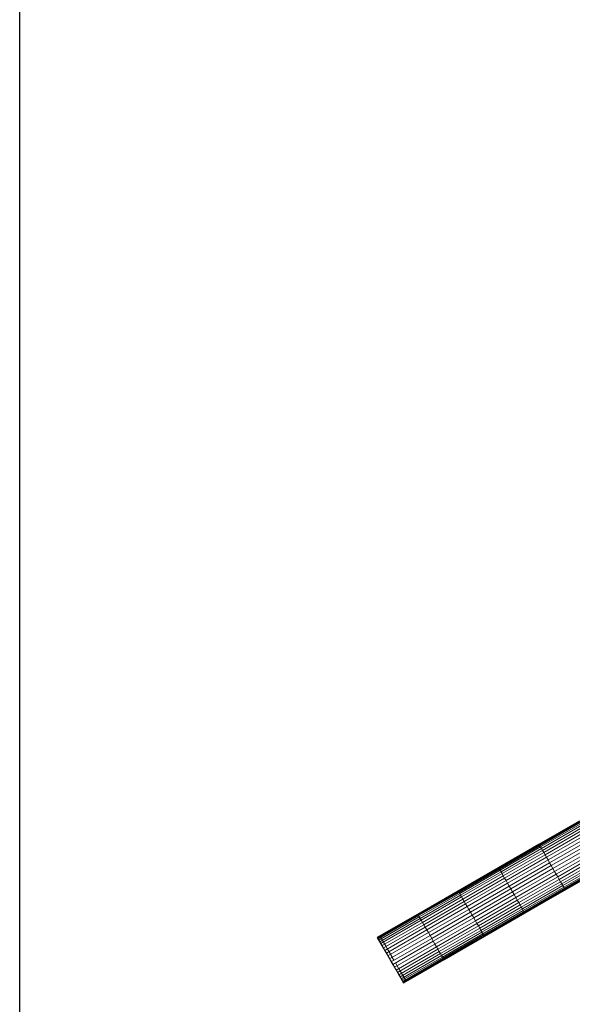
# Model space of a CAD drawing. Units: millimetres. Extents: x 1733 to 8453, y -1957 to 2795.
# Drawn here: x 2266 to 2621, y 1529 to 2162 of the extents above; entities that cross this region are included whole.
import ezdxf

# ---------------------------------------------------------------- set-up
doc = ezdxf.new("R2010")
doc.units = ezdxf.units.MM
doc.layers.add('06', color=7, linetype='Continuous', lineweight=9)

# ---------------------------------------------------------------- blocks, each defined once
blk = doc.blocks.new('10076_DWG-435348-Level 1')
at = {"lineweight": 9}
for p, q in [((2498.18, 1271.56), (2630.57, 1347.99)), ((2599.99, 1331.32), (2625.98, 1346.29)), ((2600.05, 1331.2), (2626.05, 1346.17)), ((2600.25, 1330.86), (2626.25, 1345.82)), ((2600.58, 1330.28), (2626.58, 1345.25)), ((2601.04, 1329.5), (2627.03, 1344.47)), ((2601.61, 1328.5), (2627.6, 1343.47)), ((2602.29, 1327.33), (2628.28, 1342.29)), ((2603.06, 1325.98), (2629.06, 1340.95)), ((2603.92, 1324.48), (2629.92, 1339.45)), ((2604.86, 1322.86), (2630.86, 1337.83)), ((2605.85, 1321.14), (2631.85, 1336.11)), ((2573.99, 1316.35), (2599.99, 1331.32)), ((2574.05, 1316.23), (2600.05, 1331.2)), ((2574.25, 1315.89), (2600.25, 1330.86)), ((2574.58, 1315.31), (2600.58, 1330.28)), ((2575.04, 1314.53), (2601.04, 1329.5)), ((2600.05, 1331.2), (2599.99, 1331.32)), ((2600.05, 1331.2), (2600.25, 1330.86)), ((2600.25, 1330.86), (2600.58, 1330.28)), ((2600.58, 1330.28), (2601.04, 1329.5)), ((2601.04, 1329.5), (2601.61, 1328.5)), ((2606.88, 1319.35), (2632.88, 1334.32)), ((2607.94, 1317.51), (2633.93, 1332.48)), ((2609, 1315.66), (2635, 1330.63)), ((2575.61, 1313.54), (2601.61, 1328.5)), ((2576.29, 1312.36), (2602.29, 1327.33)), ((2577.06, 1311.01), (2603.06, 1325.98)), ((2577.92, 1309.51), (2603.92, 1324.48)), ((2578.86, 1307.89), (2604.86, 1322.86)), ((2601.61, 1328.5), (2602.29, 1327.33)), ((2602.29, 1327.33), (2603.06, 1325.98)), ((2603.06, 1325.98), (2603.92, 1324.48)), ((2603.92, 1324.48), (2604.86, 1322.86)), ((2604.86, 1322.86), (2605.85, 1321.14)), ((2610.06, 1313.83), (2636.06, 1328.79)), ((2611.09, 1312.03), (2637.09, 1327)), ((2612.08, 1310.31), (2638.08, 1325.28)), ((2613.01, 1308.69), (2639.01, 1323.66)), ((2514.17, 1243.87), (2646.56, 1320.31)), ((2547.99, 1301.38), (2573.99, 1316.35)), ((2548.06, 1301.26), (2574.05, 1316.23)), ((2574.05, 1316.23), (2573.99, 1316.35)), ((2574.05, 1316.23), (2574.25, 1315.89)), ((2579.85, 1306.17), (2605.85, 1321.14)), ((2580.88, 1304.38), (2606.88, 1319.35)), ((2581.94, 1302.54), (2607.94, 1317.51)), ((2605.85, 1321.14), (2606.88, 1319.35)), ((2606.88, 1319.35), (2607.94, 1317.51)), ((2607.94, 1317.51), (2609, 1315.66)), ((2613.88, 1307.2), (2639.87, 1322.16)), ((2614.65, 1305.85), (2640.65, 1320.82)), ((2615.33, 1304.67), (2641.33, 1319.64)), ((2615.9, 1303.68), (2641.9, 1318.64)), ((2616.36, 1302.89), (2642.35, 1317.86)), ((2616.68, 1302.32), (2642.68, 1317.29)), ((2616.88, 1301.97), (2642.88, 1316.94)), ((2616.95, 1301.85), (2642.95, 1316.82)), ((2548.26, 1300.92), (2574.25, 1315.89)), ((2548.58, 1300.35), (2574.58, 1315.31)), ((2549.04, 1299.56), (2575.04, 1314.53)), ((2549.61, 1298.57), (2575.61, 1313.54)), ((2550.29, 1297.39), (2576.29, 1312.36)), ((2551.06, 1296.04), (2577.06, 1311.01)), ((2574.25, 1315.89), (2574.58, 1315.31)), ((2574.58, 1315.31), (2575.04, 1314.53)), ((2575.04, 1314.53), (2575.61, 1313.54)), ((2575.61, 1313.54), (2576.29, 1312.36)), ((2576.29, 1312.36), (2577.06, 1311.01)), ((2577.06, 1311.01), (2577.92, 1309.51)), ((2583, 1300.69), (2609, 1315.66)), ((2584.06, 1298.86), (2610.06, 1313.83)), ((2585.09, 1297.06), (2611.09, 1312.03)), ((2586.08, 1295.34), (2612.08, 1310.31)), ((2609, 1315.66), (2610.06, 1313.83)), ((2610.06, 1313.83), (2611.09, 1312.03)), ((2611.09, 1312.03), (2612.08, 1310.31)), ((2612.08, 1310.31), (2613.01, 1308.69)), ((2551.93, 1294.54), (2577.92, 1309.51)), ((2552.86, 1292.92), (2578.86, 1307.89)), ((2553.85, 1291.2), (2579.85, 1306.17)), ((2554.88, 1289.41), (2580.88, 1304.38)), ((2577.92, 1309.51), (2578.86, 1307.89)), ((2578.86, 1307.89), (2579.85, 1306.17)), ((2579.85, 1306.17), (2580.88, 1304.38)), ((2580.88, 1304.38), (2581.94, 1302.54)), ((2587.01, 1293.72), (2613.01, 1308.69)), ((2587.88, 1292.23), (2613.88, 1307.2)), ((2588.65, 1290.88), (2614.65, 1305.85)), ((2589.33, 1289.7), (2615.33, 1304.67)), ((2589.9, 1288.71), (2615.9, 1303.68)), ((2613.01, 1308.69), (2613.88, 1307.2)), ((2613.88, 1307.2), (2614.65, 1305.85)), ((2614.65, 1305.85), (2615.33, 1304.67)), ((2615.33, 1304.67), (2615.9, 1303.68)), ((2615.9, 1303.68), (2616.36, 1302.89)), ((2521.99, 1286.41), (2547.99, 1301.38)), ((2522.06, 1286.3), (2548.06, 1301.26)), ((2522.26, 1285.95), (2548.26, 1300.92)), ((2522.59, 1285.38), (2548.58, 1300.35)), ((2523.04, 1284.59), (2549.04, 1299.56)), ((2523.61, 1283.6), (2549.61, 1298.57)), ((2524.29, 1282.42), (2550.29, 1297.39)), ((2548.06, 1301.26), (2547.99, 1301.38)), ((2548.06, 1301.26), (2548.26, 1300.92)), ((2548.26, 1300.92), (2548.58, 1300.35)), ((2548.58, 1300.35), (2549.04, 1299.56)), ((2549.04, 1299.56), (2549.61, 1298.57)), ((2549.61, 1298.57), (2550.29, 1297.39)), ((2550.29, 1297.39), (2551.06, 1296.04)), ((2555.94, 1287.57), (2581.94, 1302.54)), ((2557, 1285.72), (2583, 1300.69)), ((2558.06, 1283.89), (2584.06, 1298.86)), ((2581.94, 1302.54), (2583, 1300.69)), ((2583, 1300.69), (2584.06, 1298.86)), ((2584.06, 1298.86), (2585.09, 1297.06)), ((2590.36, 1287.92), (2616.36, 1302.89)), ((2590.69, 1287.35), (2616.68, 1302.32)), ((2590.89, 1287), (2616.88, 1301.97)), ((2590.95, 1286.88), (2616.95, 1301.85)), ((2616.36, 1302.89), (2616.68, 1302.32)), ((2616.68, 1302.32), (2616.88, 1301.97)), ((2616.88, 1301.97), (2616.95, 1301.85)), ((2525.07, 1281.07), (2551.06, 1296.04)), ((2525.93, 1279.57), (2551.93, 1294.54)), ((2526.86, 1277.95), (2552.86, 1292.92)), ((2527.85, 1276.23), (2553.85, 1291.2)), ((2551.06, 1296.04), (2551.93, 1294.54)), ((2551.93, 1294.54), (2552.86, 1292.92)), ((2552.86, 1292.92), (2553.85, 1291.2)), ((2553.85, 1291.2), (2554.88, 1289.41)), ((2559.09, 1282.1), (2585.09, 1297.06)), ((2560.08, 1280.38), (2586.08, 1295.34)), ((2561.02, 1278.75), (2587.01, 1293.72)), ((2561.88, 1277.26), (2587.88, 1292.23)), ((2585.09, 1297.06), (2586.08, 1295.34)), ((2586.08, 1295.34), (2587.01, 1293.72)), ((2587.01, 1293.72), (2587.88, 1292.23)), ((2587.88, 1292.23), (2588.65, 1290.88)), ((2495.99, 1271.44), (2521.99, 1286.41)), ((2496.06, 1271.33), (2522.06, 1286.3)), ((2496.26, 1270.98), (2522.26, 1285.95)), ((2496.59, 1270.41), (2522.59, 1285.38)), ((2522.06, 1286.3), (2521.99, 1286.41)), ((2522.06, 1286.3), (2522.26, 1285.95)), ((2522.26, 1285.95), (2522.59, 1285.38)), ((2522.59, 1285.38), (2523.04, 1284.59)), ((2528.88, 1274.44), (2554.88, 1289.41)), ((2529.94, 1272.6), (2555.94, 1287.57)), ((2531.01, 1270.75), (2557, 1285.72)), ((2554.88, 1289.41), (2555.94, 1287.57)), ((2555.94, 1287.57), (2557, 1285.72)), ((2557, 1285.72), (2558.06, 1283.89)), ((2562.65, 1275.91), (2588.65, 1290.88)), ((2563.33, 1274.73), (2589.33, 1289.7)), ((2563.9, 1273.74), (2589.9, 1288.71)), ((2564.36, 1272.95), (2590.36, 1287.92)), ((2564.69, 1272.38), (2590.69, 1287.35)), ((2564.89, 1272.03), (2590.89, 1287)), ((2564.95, 1271.92), (2590.95, 1286.88)), ((2588.65, 1290.88), (2589.33, 1289.7)), ((2589.33, 1289.7), (2589.9, 1288.71)), ((2589.9, 1288.71), (2590.36, 1287.92)), ((2590.36, 1287.92), (2590.69, 1287.35)), ((2590.69, 1287.35), (2590.89, 1287)), ((2590.89, 1287), (2590.95, 1286.88)), ((2497.04, 1269.62), (2523.04, 1284.59)), ((2497.61, 1268.63), (2523.61, 1283.6)), ((2498.29, 1267.45), (2524.29, 1282.42)), ((2499.07, 1266.1), (2525.07, 1281.07)), ((2499.93, 1264.6), (2525.93, 1279.57)), ((2523.04, 1284.59), (2523.61, 1283.6)), ((2523.61, 1283.6), (2524.29, 1282.42)), ((2524.29, 1282.42), (2525.07, 1281.07)), ((2525.07, 1281.07), (2525.93, 1279.57)), ((2525.93, 1279.57), (2526.86, 1277.95)), ((2532.06, 1268.92), (2558.06, 1283.89)), ((2533.09, 1267.13), (2559.09, 1282.1)), ((2534.08, 1265.41), (2560.08, 1280.38)), ((2535.02, 1263.78), (2561.02, 1278.75)), ((2558.06, 1283.89), (2559.09, 1282.1)), ((2559.09, 1282.1), (2560.08, 1280.38)), ((2560.08, 1280.38), (2561.02, 1278.75)), ((2561.02, 1278.75), (2561.88, 1277.26)), ((2500.86, 1262.98), (2526.86, 1277.95)), ((2501.85, 1261.26), (2527.85, 1276.23)), ((2502.88, 1259.47), (2528.88, 1274.44)), ((2503.94, 1257.63), (2529.94, 1272.6)), ((2526.86, 1277.95), (2527.85, 1276.23)), ((2527.85, 1276.23), (2528.88, 1274.44)), ((2528.88, 1274.44), (2529.94, 1272.6)), ((2529.94, 1272.6), (2531.01, 1270.75)), ((2535.88, 1262.29), (2561.88, 1277.26)), ((2536.66, 1260.94), (2562.65, 1275.91)), ((2537.34, 1259.76), (2563.33, 1274.73)), ((2537.91, 1258.77), (2563.9, 1273.74)), ((2538.36, 1257.98), (2564.36, 1272.95)), ((2538.69, 1257.41), (2564.69, 1272.38)), ((2538.89, 1257.06), (2564.89, 1272.03)), ((2561.88, 1277.26), (2562.65, 1275.91)), ((2562.65, 1275.91), (2563.33, 1274.73)), ((2563.33, 1274.73), (2563.9, 1273.74)), ((2563.9, 1273.74), (2564.36, 1272.95)), ((2564.36, 1272.95), (2564.69, 1272.38)), ((2564.69, 1272.38), (2564.89, 1272.03)), ((2564.89, 1272.03), (2564.95, 1271.92)), ((2504.47, 1256.71), (2495.99, 1271.44)), ((2496.06, 1271.33), (2495.99, 1271.44)), ((2495.99, 1271.44), (2496.06, 1271.33)), ((2496.06, 1271.33), (2496.26, 1270.98)), ((2496.26, 1270.98), (2496.06, 1271.33)), ((2504.47, 1256.71), (2496.26, 1270.98)), ((2504.47, 1256.71), (2496.26, 1270.98)), ((2496.26, 1270.98), (2496.59, 1270.41)), ((2504.47, 1256.71), (2496.59, 1270.41)), ((2504.47, 1256.71), (2496.59, 1270.41)), ((2496.59, 1270.41), (2497.04, 1269.62)), ((2497.04, 1269.62), (2496.59, 1270.41)), ((2497.04, 1269.62), (2497.61, 1268.63)), ((2497.61, 1268.63), (2497.04, 1269.62)), ((2504.47, 1256.71), (2497.61, 1268.63)), ((2504.47, 1256.71), (2497.61, 1268.63)), ((2497.61, 1268.63), (2498.29, 1267.45)), ((2498.18, 1271.56), (2498.21, 1271.5)), ((2498.18, 1271.56), (2499.43, 1269.4)), ((2498.18, 1271.56), (2499.6, 1269.11)), ((2498.21, 1271.5), (2499.46, 1269.35)), ((2498.21, 1271.5), (2499.43, 1269.4)), ((2504.47, 1256.71), (2498.29, 1267.45)), ((2498.29, 1267.45), (2499.07, 1266.1)), ((2498.48, 1271.05), (2499.68, 1268.97)), ((2498.8, 1270.48), (2500.49, 1267.57)), ((2498.96, 1270.22), (2499.68, 1268.97)), ((2504.47, 1256.71), (2499.07, 1266.1)), ((2499.07, 1266.1), (2499.93, 1264.6)), ((2499.44, 1269.39), (2501.19, 1266.36)), ((2499.65, 1269.02), (2500.67, 1267.26)), ((2500.26, 1267.95), (2501.19, 1266.36)), ((2500.26, 1267.95), (2502.03, 1264.9)), ((2501.41, 1265.97), (2500.67, 1267.26)), ((2501.03, 1266.63), (2501.83, 1265.24)), ((2502.4, 1264.26), (2501.26, 1266.23)), ((2501.26, 1266.23), (2502.99, 1263.24)), ((2501.83, 1265.24), (2501.41, 1265.97)), ((2505.01, 1255.78), (2531.01, 1270.75)), ((2506.06, 1253.95), (2532.06, 1268.92)), ((2507.1, 1252.16), (2533.09, 1267.13)), ((2531.01, 1270.75), (2532.06, 1268.92)), ((2532.06, 1268.92), (2533.09, 1267.13)), ((2533.09, 1267.13), (2534.08, 1265.41)), ((2538.96, 1256.95), (2564.95, 1271.92)), ((2499.93, 1264.6), (2500.86, 1262.98)), ((2500.86, 1262.98), (2501.85, 1261.26)), ((2501.85, 1261.26), (2502.88, 1259.47)), ((2502.4, 1264.26), (2504.04, 1261.41)), ((2502.88, 1259.47), (2503.94, 1257.63)), ((2504.01, 1261.47), (2503.27, 1262.74)), ((2504.96, 1259.81), (2503.65, 1262.1)), ((2503.65, 1262.1), (2505.15, 1259.49)), ((2505.34, 1259.16), (2504.34, 1260.89)), ((2505.47, 1258.94), (2504.34, 1260.89)), ((2504.96, 1259.81), (2506.29, 1257.51)), ((2508.09, 1250.44), (2534.08, 1265.41)), ((2509.02, 1248.82), (2535.02, 1263.78)), ((2509.88, 1247.32), (2535.88, 1262.29)), ((2510.66, 1245.97), (2536.66, 1260.94)), ((2511.34, 1244.79), (2537.34, 1259.76)), ((2534.08, 1265.41), (2535.02, 1263.78)), ((2535.02, 1263.78), (2535.88, 1262.29)), ((2535.88, 1262.29), (2536.66, 1260.94)), ((2536.66, 1260.94), (2537.34, 1259.76)), ((2537.34, 1259.76), (2537.91, 1258.77)), ((2503.94, 1257.63), (2505.01, 1255.78)), ((2504.47, 1256.71), (2507.1, 1252.16)), ((2504.47, 1256.71), (2508.09, 1250.44)), ((2504.47, 1256.71), (2509.02, 1248.82)), ((2504.47, 1256.71), (2509.88, 1247.32)), ((2504.47, 1256.71), (2510.66, 1245.97)), ((2504.47, 1256.71), (2511.34, 1244.79)), ((2504.47, 1256.71), (2511.91, 1243.8)), ((2504.47, 1256.71), (2512.36, 1243.01)), ((2504.47, 1256.71), (2512.69, 1242.44)), ((2504.47, 1256.71), (2512.89, 1242.09)), ((2504.47, 1256.71), (2512.89, 1242.09)), ((2504.47, 1256.71), (2512.69, 1242.44)), ((2504.47, 1256.71), (2512.36, 1243.01)), ((2504.47, 1256.71), (2511.91, 1243.8)), ((2504.47, 1256.71), (2511.34, 1244.79)), ((2504.47, 1256.71), (2510.66, 1245.97)), ((2504.47, 1256.71), (2509.88, 1247.32)), ((2504.47, 1256.71), (2509.02, 1248.82)), ((2504.47, 1256.71), (2508.09, 1250.44)), ((2504.47, 1256.71), (2507.1, 1252.16)), ((2505.01, 1255.78), (2506.06, 1253.95)), ((2506.7, 1256.81), (2505.47, 1258.94)), ((2506.06, 1253.95), (2507.1, 1252.16)), ((2507.67, 1255.13), (2508.54, 1253.63)), ((2510.52, 1250.19), (2508.83, 1253.11)), ((2511.91, 1243.8), (2537.91, 1258.77)), ((2512.36, 1243.01), (2538.36, 1257.98)), ((2512.69, 1242.44), (2538.69, 1257.41)), ((2512.89, 1242.09), (2538.89, 1257.06)), ((2512.96, 1241.98), (2538.96, 1256.95)), ((2537.91, 1258.77), (2538.36, 1257.98)), ((2538.36, 1257.98), (2538.69, 1257.41)), ((2538.69, 1257.41), (2538.89, 1257.06)), ((2538.89, 1257.06), (2538.96, 1256.95)), ((2507.1, 1252.16), (2508.09, 1250.44)), ((2508.09, 1250.44), (2509.02, 1248.82)), ((2509.02, 1248.82), (2508.09, 1250.44)), ((2509.02, 1248.82), (2509.88, 1247.32)), ((2511.59, 1248.33), (2509.84, 1251.36)), ((2510.75, 1249.8), (2509.84, 1251.36)), ((2509.88, 1247.32), (2510.66, 1245.97)), ((2510.2, 1250.74), (2510.51, 1250.21)), ((2511.31, 1248.82), (2510.51, 1250.21)), ((2512.51, 1246.74), (2510.75, 1249.8)), ((2512.27, 1247.15), (2511.31, 1248.82)), ((2512.27, 1247.15), (2511.32, 1248.81)), ((2512.51, 1246.74), (2511.52, 1248.46)), ((2513.06, 1245.79), (2511.98, 1247.66)), ((2512.27, 1247.15), (2511.98, 1247.66)), ((2513.24, 1245.47), (2512.14, 1247.39)), ((2513.77, 1244.56), (2512.14, 1247.39)), ((2512.58, 1246.62), (2512.14, 1247.39)), ((2513.06, 1245.79), (2512.27, 1247.15)), ((2513.65, 1244.78), (2512.48, 1246.8)), ((2510.66, 1245.97), (2511.34, 1244.79)), ((2511.34, 1244.79), (2511.91, 1243.8)), ((2511.91, 1243.8), (2511.34, 1244.79)), ((2511.91, 1243.8), (2512.36, 1243.01)), ((2512.36, 1243.01), (2512.69, 1242.44)), ((2512.69, 1242.44), (2512.36, 1243.01)), ((2514.08, 1244.02), (2512.58, 1246.62)), ((2512.69, 1242.44), (2512.89, 1242.09)), ((2514.02, 1244.13), (2512.79, 1246.25)), ((2513.65, 1244.78), (2512.79, 1246.25)), ((2514.17, 1243.87), (2512.85, 1246.16)), ((2512.89, 1242.09), (2512.96, 1241.98)), ((2512.96, 1241.98), (2512.89, 1242.09)), ((2514.02, 1244.13), (2512.92, 1246.04)), ((2514.08, 1244.02), (2514.17, 1243.87))]:
    blk.add_line(p, q, dxfattribs=at)

msp = doc.modelspace()

# ---------------------------------------------------------------- linework, layer by layer
msp.add_lwpolyline([(2266, 2497), (8166, 2497), (8166, -16), (2266, -16)], close=True)

# ---------------------------------------------------------------- block references
at = {"layer": '06'}
msp.add_blockref('10076_DWG-435348-Level 1', (0, 301), dxfattribs=at)

doc.saveas('drawing.dxf')
